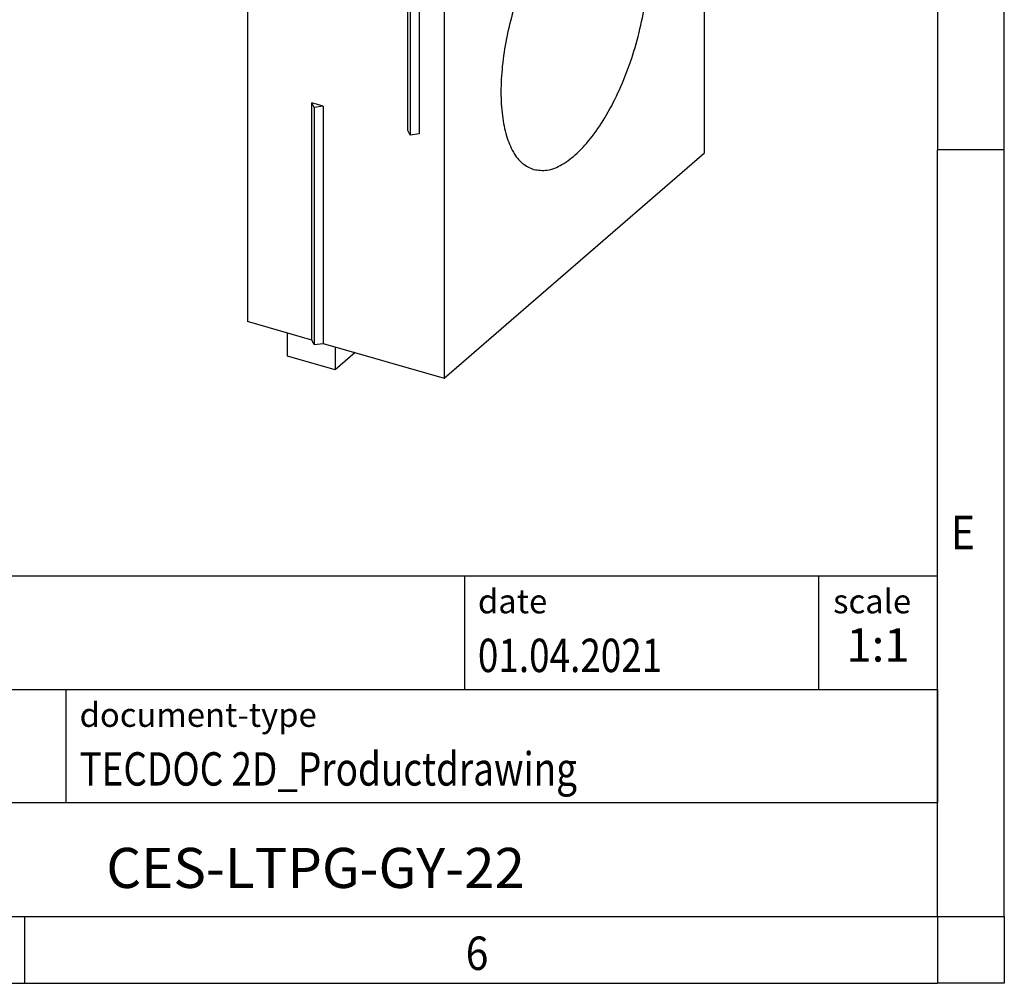
# Model space of a CAD drawing. Units: millimetres. Extents: x -269 to 151, y -46 to 251.
# Drawn here: x 77 to 151, y -46 to 27 of the extents above; entities that cross this region are included whole.
import ezdxf

# ---------------------------------------------------------------- set-up
doc = ezdxf.new("R2010")
doc.units = ezdxf.units.MM
doc.layers.add('1', color=7, linetype='Continuous')
doc.styles.add('CONVERTER_11', font='txt.shx', dxfattribs={"width": 0.9})
doc.styles.add('CONVERTER_12', font='txt.shx', dxfattribs={"width": 0.81})
doc.styles.add('CONVERTER_14', font='txt.shx', dxfattribs={"width": 0.72})

# ---------------------------------------------------------------- blocks, each defined once
blk = doc.blocks.new('_rahmen', base_point=(145.5556073569778, -45.61746376727098))
at = {"layer": '1', "color": 6, "linetype": 'Continuous'}
for p, q in [((145.5556073569778, 74.18253623272923), (145.5556073569778, 16.78253623272914)), ((145.5556073569769, -19.36746376727155), (145.5556073569778, 16.78253623272914)), ((16.01080283022793, -15.11746376727155), (145.5556073569796, -15.11746376727155)), ((145.5556073569796, -23.61746376727155), (145.5556073569796, -15.11746376727155)), ((145.5556073569778, -23.61746376727155), (145.5556073569769, -19.36746376727155)), ((52.41080283022785, -23.61746376727155), (145.5556073569796, -23.61746376727155)), ((145.5556073569774, -32.11746376727155), (145.5556073569778, -23.61746376727155)), ((145.5556073569796, -23.61746376727155), (145.5556073569791, -32.11746376727155)), ((145.5556073569778, -40.61746376727149), (145.5556073569774, -32.11746376727155)), ((145.5556073569778, -40.61746376727149), (145.5556073569791, -32.11746376727155)), ((52.41080283022785, -40.61746376727155), (102.0556073569778, -40.61746376727149)), ((77.22227402364443, -40.61746376727098), (145.5556073569778, -40.61746376727149)), ((102.0556073569778, -40.61746376727149), (145.5556073569778, -40.61746376727149))]:
    blk.add_line(p, q, dxfattribs=at)
at = {"layer": '1', "color": 2, "linetype": 'Continuous'}
for p, q in [((150.5556073569753, 16.78253623272914), (150.5556073569753, 74.18253623272923)), ((150.5556073569753, 16.78253623272914), (145.5556073569778, 16.78253623272914)), ((150.5556073569753, -40.61746376727098), (150.5556073569753, 16.78253623272914)), ((77.22227402364443, -45.61746376727098), (77.22227402364443, -40.61746376727098)), ((150.5556073569753, -40.61746376727098), (150.5556073569753, -45.61746376727098)), ((8.88894069031124, -45.61746376727098), (77.22227402364443, -45.61746376727098)), ((77.22227402364443, -45.61746376727098), (145.5556073569778, -45.61746376727098)), ((150.5556073569753, -45.61746376727098), (145.5556073569778, -45.61746376727098))]:
    blk.add_line(p, q, dxfattribs=at)
at = {"layer": '1', "color": 7, "linetype": 'Continuous'}
for p, q in [((110.1371990753008, -15.11746376727155), (110.1371990753008, -23.61746376727155)), ((136.6371990753004, -15.11746376727155), (136.6371990753004, -23.61746376727155)), ((80.31080283022784, -32.11746376727155), (80.31080283022784, -23.61746376727155)), ((145.5556073569791, -32.11746376727155), (52.41080283022785, -32.11746376727155))]:
    blk.add_line(p, q, dxfattribs=at)
at = {"layer": '1', "color": 7, "style": 'CONVERTER_11', "width": 0.9}
for s, p in [('E', (146.5556073569778, -13.11746376727098)), ('6', (110.2222740236445, -44.61746376727098))]:
    blk.add_text(s, height=2.5, dxfattribs=at).set_placement(p)
at = {"layer": '1', "color": 3, "style": 'CONVERTER_12', "width": 0.81}
for s, p in [('01.04.2021', (111.1371990753008, -22.31746376727153)), ('TECDOC 2D_Productdrawing', (81.31080283022784, -30.81746376727153))]:
    blk.add_text(s, height=2.5, dxfattribs=at).set_placement(p)
at = {"layer": '1', "color": 2, "char_height": 1.8, "attachment_point": 1, "style": 'CONVERTER_11'}
for s, insert, line_spacing_factor in [('date', (111.1371990753008, -16.11746376727155), 1.32052821128451), ('scale', (137.7371990753006, -16.11746376727155), 1.20048019207683), ('document-type', (81.31080283022784, -24.61746376727155), 1.20048019207683)]:
    blk.add_mtext(s, dxfattribs=dict(at, insert=insert, line_spacing_factor=line_spacing_factor))
at = {"layer": '1', "color": 3, "insert": (141.0964032161402, -22.31746376727148), "char_height": 2.5, "attachment_point": 8, "line_spacing_factor": 1.32052821128451, "style": 'CONVERTER_14'}
blk.add_mtext('1:1', dxfattribs=at)
at = {"layer": '1', "color": 7, "insert": (98.98320509360335, -37.36746376727137), "char_height": 3, "attachment_point": 5, "line_spacing_factor": 1.20048019207683, "style": 'CONVERTER_12'}
blk.add_mtext('CES-LTPG-GY-22', dxfattribs=at)
blk = doc.blocks.new('_punkt', base_point=(145.5556073569778, -40.61746376727149))
at = {"layer": '1', "color": 2, "linetype": 'Continuous'}
for q in [(145.5556073569778, -45.61746376727098), (150.5556073569755, -40.61746376727149)]:
    blk.add_line((145.5556073569778, -40.61746376727149), q, dxfattribs=at)
blk = doc.blocks.new('A3I_CS', base_point=(145.5556073569778, -45.61746376727098))
at = {"layer": '1'}
for name, p in [('_rahmen', (145.5556073569778, -45.61746376727098)), ('_punkt', (145.5556073569778, -40.61746376727149))]:
    blk.add_blockref(name, p, dxfattribs=at)
blk = doc.blocks.new('CES_LTPG_GY_22-select__1', base_point=(93.88878413859476, -0.32226883872106))
at = {"color": 7, "linetype": 'Continuous'}
for p, q in [((93.88878413860448, 44.63092513914828), (113.3887841386044, 61.5184205129448)), ((116.8528857537423, 60.51842051294393), (113.3887841386044, 61.5184205129448)), ((97.35288575374236, 43.63092513914741), (116.8528857537423, 60.51842051294393)), ((116.8528857537423, 60.51842051294393), (116.8528857537411, 55.32226809023769)), ((113.4796317922167, 56.30108301051985), (110.4761397152675, 53.69998257181658)), ((113.4796317922167, 56.30108301051985), (116.9587483702748, 55.09009302849675)), ((116.6920035064168, 55.18293997703691), (116.8528857537411, 55.32226809023769)), ((116.8528857537411, 55.32226809023769), (118.195225129607, 54.93476809023737)), ((114.0984314482418, 52.61298591114165), (116.9587483702748, 55.09009302849675)), ((116.9587483702748, 55.09009302849675), (116.9587483702742, 53.16696770703217)), ((118.8782378314992, 55.02627444118335), (118.195225129607, 54.93476809023737)), ((119.0612505333914, 54.68476809023716), (118.8782378314992, 55.02627444118335)), ((119.0612505333914, 54.68476809023716), (128.1112160029387, 52.07226809023503)), ((110.4761397152675, 53.69998257181658), (110.4761397152669, 51.52887060765565)), ((110.4761397152675, 53.69998257181658), (114.0984314482418, 52.61298591114165)), ((116.9587483702742, 53.16696770703217), (116.2087483702742, 52.51744865419383)), ((114.0984314482412, 50.68986058967707), (114.0984314482418, 52.61298591114165)), ((116.2087483702742, 52.51744865419383), (116.2087483702737, 50.66442875262686)), ((108.6112160029387, 35.18477271643847), (128.1112160029387, 52.07226809023503)), ((128.1112160029302, 16.56522653507547), (128.1112160029387, 52.07226809023503)), ((110.4761397152669, 51.52887060765565), (114.0984314482412, 50.68986058967707)), ((111.2261397152667, 51.35515254189207), (111.2261397152664, 50.44936308027518)), ((114.8484314482412, 51.3393796425154), (114.0984314482412, 50.68986058967707)), ((114.8484314482407, 49.48635974094842), (114.8484314482412, 51.3393796425154)), ((106.9420035064168, 46.73919229013862), (111.2261397152664, 50.44936308027518)), ((111.2261397152664, 50.44936308027518), (114.8484314482407, 49.48635974094842)), ((116.2087483702737, 50.66442875262686), (114.8484314482407, 49.48635974094842)), ((103.7296317922167, 47.85733532362157), (100.7261397152675, 45.2562348849183)), ((103.7296317922167, 47.85733532362157), (107.2087483702748, 46.64634534159846)), ((104.3484314482418, 44.16923822424337), (107.2087483702748, 46.64634534159846)), ((107.2087483702748, 46.64634534159846), (107.2087483702742, 44.72322002013388)), ((100.7261397152675, 45.2562348849183), (100.7261397152669, 43.08512292075737)), ((100.7261397152675, 45.2562348849183), (104.3484314482418, 44.16923822424337)), ((93.88878413860448, 44.63092513914828), (93.88878413859476, 3.92773116128247)), ((93.88878413860448, 44.63092513914828), (97.35288575374236, 43.63092513914741)), ((107.2087483702742, 44.72322002013388), (106.4587483702742, 44.07370096729555)), ((97.35288575374112, 38.43477271644116), (97.35288575374236, 43.63092513914741)), ((104.3484314482412, 42.24611290277878), (104.3484314482418, 44.16923822424337)), ((106.4587483702742, 44.07370096729555), (106.4587483702737, 42.22068106572857)), ((100.7261397152669, 43.08512292075737), (104.3484314482412, 42.24611290277878)), ((101.4761397152667, 42.91140485499379), (101.4761397152664, 42.0056153933769)), ((105.0984314482412, 42.89563195561712), (104.3484314482412, 42.24611290277878)), ((105.0984314482407, 41.04261205405014), (105.0984314482412, 42.89563195561712)), ((106.4587483702737, 42.22068106572857), (105.0984314482407, 41.04261205405014)), ((97.35288575374112, 38.43477271644116), (101.4761397152664, 42.0056153933769)), ((101.4761397152664, 42.0056153933769), (105.0984314482407, 41.04261205405014)), ((105.8832359810178, 35.97227271643912), (97.35288575374112, 38.43477271644116)), ((105.8832359810178, 35.97227271643912), (106.06624868291, 35.63076636549288)), ((105.8832359810135, 18.21875193885933), (105.8832359810178, 35.97227271643912)), ((106.06624868291, 35.63076636549288), (106.7492613848023, 35.72227271643891)), ((106.06624868291, 35.63076636549288), (106.0662486829057, 17.87724558791311)), ((108.6112160029387, 35.18477271643847), (106.7492613848023, 35.72227271643891)), ((106.7492613848023, 35.72227271643891), (106.7492613847981, 17.96875193885907)), ((108.6112160029387, 35.18477271643847), (108.6112160029302, -0.32226883872106)), ((98.87823783149483, 19.95224558791486), (98.69522512960256, 20.29375193886108)), ((99.56125053338702, 20.04375193886087), (98.69522512960256, 20.29375193886108)), ((98.69522512959833, 2.54023116128133), (98.69522512960256, 20.29375193886108)), ((99.56125053338702, 20.04375193886087), (98.87823783149483, 19.95224558791486)), ((98.87823783149483, 19.95224558791486), (98.8782378314906, 2.19872481033511)), ((99.56125053338702, 20.04375193886087), (99.56125053338282, 2.29023116128113)), ((106.0662486829057, 17.87724558791311), (105.8832359810135, 18.21875193885933)), ((106.7492613847981, 17.96875193885907), (106.0662486829057, 17.87724558791311)), ((108.6112160029302, -0.32226883872106), (128.1112160029302, 16.56522653507547)), ((98.69522512959833, 2.54023116128133), (93.88878413859476, 3.92773116128247)), ((96.88878413859344, 1.32965494992941), (96.88878413859385, 3.06170575749756)), ((98.8782378314906, 2.19872481033511), (98.69522512959833, 2.54023116128133)), ((98.8782378314906, 2.19872481033511), (99.56125053338282, 2.29023116128113)), ((99.56125053338282, 2.29023116128113), (108.6112160029302, -0.32226883872106)), ((100.43948829411, 2.03670575749672), (100.4394882941096, 0.30465494992855)), ((101.9394882941088, 1.6036930556045), (100.4394882941096, 0.30465494992855)), ((100.4394882941096, 0.30465494992855), (96.88878413859344, 1.32965494992941))]:
    blk.add_line(p, q, dxfattribs=at)
for points, knots in [([(115.379850940156, 57.58074174550723), (115.3072830187181, 57.58718861660995), (115.1461545847212, 57.60150311140907), (114.9048489144143, 57.45767961452321), (114.6709815143397, 57.23082082735141), (114.4480293512562, 56.91070051551526), (114.2464157439156, 56.52373602428541), (114.1457594315839, 56.23587103294896), (114.09381052001, 56.08730337139534)], [0, 0, 0, 0, 0.2139874779891668, 0.4751337361676958, 0.8028943691586734, 1.194942496085222, 1.637084715653305, 2.108651799284289, 2.108651799284289, 2.108651799284289, 2.108651799284289]), ([(115.8028857537416, 56.57800492572457), (115.7984131061085, 56.7040634005151), (115.7902003136667, 56.93553505085968), (115.7094659613666, 57.23915368050682), (115.5828557728173, 57.478285436101), (115.4430690899325, 57.54883562207894), (115.379850940156, 57.58074174550723)], [0, 0, 0, 0, 0.3766024589415485, 0.6915266369969171, 0.9435619909941879, 1.151652787050227, 1.151652787050227, 1.151652787050227, 1.151652787050227]), ([(115.6487626193399, 55.54606499304089), (115.6932806326833, 55.72155345402512), (115.7792525084397, 56.06045168044682), (115.7951974432533, 56.40963560749076), (115.8028857537416, 56.57800492572457)], [0, 0, 0, 0, 0.5415267026532407, 1.045780652216668, 1.045780652216668, 1.045780652216668, 1.045780652216668]), ([(109.629850940156, 52.60109567374744), (109.554247216379, 52.60715059237511), (109.3853650463364, 52.62067593512059), (109.1348916050745, 52.46316173294045), (108.8933925336899, 52.21856725741992), (108.6644365348683, 51.87580036975582), (108.4636779143706, 51.46386989812896), (108.3036901195175, 51.00634262764698), (108.1952304141397, 50.53394047900026), (108.1455693988551, 50.07839188585159), (108.156627654908, 49.66633885085675), (108.2306191587402, 49.33067009107216), (108.3586128087034, 49.06390185039279), (108.5087212851471, 48.98534252532924), (108.5759205673272, 48.95017376699168)], [0, 0, 0, 0, 0.2225611229058709, 0.4971528408224057, 0.8438580853672171, 1.258513177648552, 1.724069573307556, 2.216624054942649, 2.709178536577773, 3.174734932236782, 3.589390024518093, 3.936095269062909, 4.21068698697943, 4.433248109885249, 4.433248109885249, 4.433248109885249, 4.433248109885249]), ([(110.0528857537416, 51.59835885396478), (110.0484131061085, 51.7244173287553), (110.0402003136666, 51.9558889790999), (109.9594659613666, 52.25950760874701), (109.8328557728173, 52.4986393643412), (109.6930690899325, 52.56918955031914), (109.629850940156, 52.60109567374744)], [0, 0, 0, 0, 0.3766024589415414, 0.69152663699691, 0.9435619909941808, 1.15165278705022, 1.15165278705022, 1.15165278705022, 1.15165278705022]), ([(108.5759205673272, 48.95017376699168), (108.6541080501602, 48.94449430960586), (108.8296528976883, 48.93174292406948), (109.087744883537, 49.10125881043707), (109.3356483318069, 49.36115003809684), (109.5687729166527, 49.72347877392959), (109.7706052084055, 50.15574278405763), (109.9257256673984, 50.63168173529675), (110.0304336622056, 51.11698291809957), (110.0455807424025, 51.44173838856654), (110.0528857537416, 51.59835885396478)], [0, 0, 0, 0, 0.229852911974294, 0.5160607998329673, 0.8791221737910498, 1.31310587236265, 1.798319181630561, 2.307922958140904, 2.812142237556496, 3.28183061708458, 3.28183061708458, 3.28183061708458, 3.28183061708458]), ([(105.629850940156, 49.13699405860895), (105.5572830187181, 49.14344092971165), (105.3961545847212, 49.1577554245108), (105.1548489144143, 49.01393192762492), (104.9209815143397, 48.78707314045313), (104.6980293512562, 48.46695282861696), (104.4964157439156, 48.07998833738712), (104.3957594315839, 47.79212334605068), (104.34381052001, 47.64355568449706)], [0, 0, 0, 0, 0.2139874779891668, 0.4751337361676958, 0.8028943691586734, 1.194942496085233, 1.637084715653316, 2.108651799284288, 2.108651799284288, 2.108651799284288, 2.108651799284288]), ([(106.0528857537416, 48.13425723882628), (106.0484131061085, 48.26031571361682), (106.0402003136666, 48.49178736396139), (105.9594659613665, 48.79540599360853), (105.8328557728173, 49.03453774920271), (105.6930690899325, 49.10508793518068), (105.629850940156, 49.13699405860895)], [0, 0, 0, 0, 0.3766024589415626, 0.6915266369969313, 0.9435619909941961, 1.151652787050235, 1.151652787050235, 1.151652787050235, 1.151652787050235]), ([(105.8987626193399, 47.1023173061426), (105.9432806326832, 47.27780576712683), (106.0292525084397, 47.61670399354854), (106.0451974432533, 47.96588792059246), (106.0528857537416, 48.13425723882628)], [0, 0, 0, 0, 0.5415267026532545, 1.045780652216668, 1.045780652216668, 1.045780652216668, 1.045780652216668]), ([(99.87985094015596, 44.15734798684915), (99.80424721637901, 44.16340290547685), (99.6353650463364, 44.17692824822235), (99.38489160507436, 44.01941404604209), (99.14339253369003, 43.77481957052167), (98.91443653486827, 43.43205268285752), (98.71367791437065, 43.02012221123068), (98.55369011951747, 42.5625949407487), (98.44523041413976, 42.09019279210199), (98.39556939885496, 41.63464419895328), (98.40662765490806, 41.22259116395846), (98.48061915874023, 40.88692240417389), (98.60861280870336, 40.62015416349445), (98.75872128514706, 40.54159483843095), (98.82592056732722, 40.50642608009339)], [0, 0, 0, 0, 0.2225611229058423, 0.4971528408223712, 0.8438580853671775, 1.258513177648506, 1.724069573307511, 2.216624054942616, 2.70917853657774, 3.174734932236745, 3.589390024518071, 3.936095269062887, 4.210686986979399, 4.433248109885246, 4.433248109885246, 4.433248109885246, 4.433248109885246]), ([(100.3028857537416, 43.15461116706649), (100.2984131061085, 43.28066964185702), (100.2902003136667, 43.5121412922016), (100.2094659613665, 43.81575992184872), (100.0828557728173, 44.05489167744294), (99.94306908993248, 44.12544186342087), (99.87985094015596, 44.15734798684915)], [0, 0, 0, 0, 0.3766024589415556, 0.6915266369969173, 0.9435619909941881, 1.151652787050263, 1.151652787050263, 1.151652787050263, 1.151652787050263]), ([(98.82592056732722, 40.50642608009339), (98.9041080501602, 40.50074662270757), (99.07965289768833, 40.48799523717119), (99.33774488353693, 40.65751112353876), (99.58564833180688, 40.91740235119858), (99.81877291665273, 41.27973108703129), (100.0206052084054, 41.71199509715932), (100.1757256673985, 42.18793404839845), (100.2804336622056, 42.67323523120126), (100.2955807424025, 42.99799070166826), (100.3028857537416, 43.15461116706649)], [0, 0, 0, 0, 0.2298529119743082, 0.5160607998329565, 0.8791221737910242, 1.313105872362627, 1.798319181630525, 2.307922958140872, 2.812142237556477, 3.281830617084561, 3.281830617084561, 3.281830617084561, 3.281830617084561]), ([(121.4120670821755, 36.44345777689199), (121.0927198715317, 36.48771472286028), (120.4077813055174, 36.58263738101888), (119.3344976853554, 36.14896837293585), (118.2661254122984, 35.37963650553728), (117.2051360108232, 34.24785954408588), (116.1894217208094, 32.81166156603786), (115.2530282039918, 31.11509715946418), (114.4315844240029, 29.22261899901724), (113.7560476115148, 27.20439723098286), (113.2520671780263, 25.13665140215016), (112.9385601222903, 23.09754453946373), (112.8267282517509, 21.16294968866877), (112.9207733070828, 19.40639178223499), (113.2153658160012, 17.88329203034612), (113.7093663909823, 16.66294197075243), (114.3864104524519, 15.72399688358899), (115.0165618134548, 15.43928578006127), (115.3103649236933, 15.30654147462185)], [0, 0, 0, 0, 0.9529771919819614, 2.043953449367406, 3.352164958612032, 4.89889674209045, 6.667922062044896, 8.61994983882618, 10.70119960963948, 12.84914380042038, 14.99708799120127, 17.07833776201456, 19.03036553879583, 20.79939085875028, 22.34612264222869, 23.6543341514733, 24.74531040885873, 25.69828760084076, 25.69828760084076, 25.69828760084076, 25.69828760084076]), ([(123.84482877009, 29.88911899460486), (123.8544862647115, 30.44673523327837), (123.8728415904335, 31.50655769113722), (123.6956102014707, 32.99813558859917), (123.3663161747026, 34.27990940516156), (122.8755207658393, 35.30413794112847), (122.238066438042, 36.08640470628053), (121.6767902891857, 36.32902641690652), (121.4120670821755, 36.44345777689199)], [0, 0, 0, 0, 1.671385490199689, 3.17668632232738, 4.493765443993656, 5.618695817275163, 6.575887073162603, 7.430340685818519, 7.430340685818519, 7.430340685818519, 7.430340685818519]), ([(115.3103649236933, 15.30654147462185), (115.6506144333091, 15.26287078972548), (116.3856063786651, 15.16853531318388), (117.5286209020637, 15.67651111558294), (118.6599013858628, 16.55166617204988), (119.7760969258134, 17.82596990856131), (120.8316369650581, 19.42777029464135), (121.7858832232582, 21.30128515322253), (122.5994946103089, 23.36632100333856), (123.2316362627278, 25.53709161150261), (123.6792753154955, 27.72031134192569), (123.7906077209535, 29.17880444436916), (123.84482877009, 29.88911899460486)], [0, 0, 0, 0, 1.012579545929129, 2.187329564544236, 3.611718852489411, 5.303170483088041, 7.235595306485863, 9.356790008280184, 11.59864211549518, 13.88416838300951, 16.13336361706313, 18.26873103146367, 18.26873103146367, 18.26873103146367, 18.26873103146367])]:
    blk.add_open_spline(points, degree=3, knots=knots, dxfattribs=at)
blk = doc.blocks.new('AllgSicht1', base_point=(110.999999999996, 28.00000000001))
blk.add_blockref('CES_LTPG_GY_22-select__1', (93.88878413859476, -0.32226883872106))
blk = doc.blocks.new('1')
for name, p in [('A3I_CS', (145.5556073569778, -45.61746376727098)), ('AllgSicht1', (110.999999999996, 28.00000000001))]:
    blk.add_blockref(name, p)

msp = doc.modelspace()

# ---------------------------------------------------------------- block references
at = {"layer": '1'}
msp.add_blockref('1', (0, 0), dxfattribs=at)

doc.saveas('drawing.dxf')
